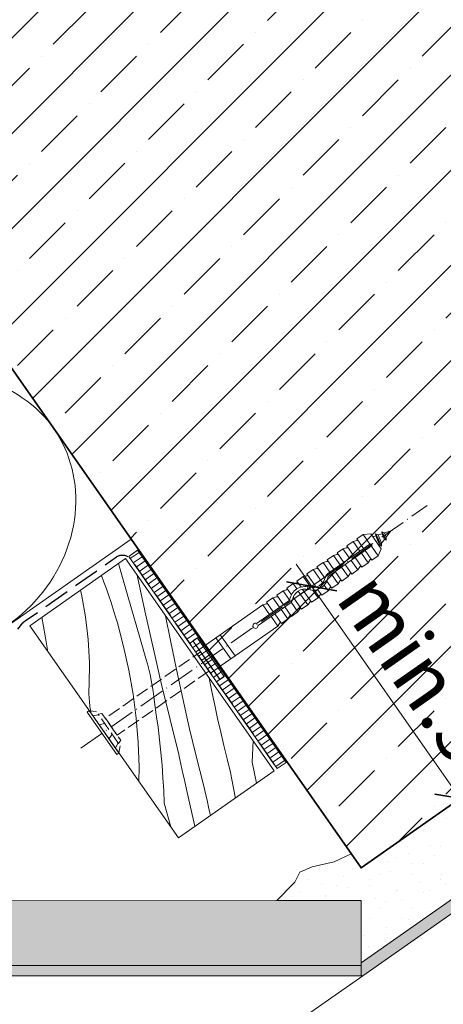
# Model space of a CAD drawing. Units: millimetres. Extents: x -2496 to 10331, y -670 to 2179.
# Drawn here: x 9914 to 9996, y 442 to 632 of the extents above; entities that cross this region are included whole.
import ezdxf

# ---------------------------------------------------------------- set-up
doc = ezdxf.new("R2010")
doc.units = ezdxf.units.MM
doc.header["$MEASUREMENT"] = 0
for name, pattern in [('Takart vonal_01', [7, 5, -2]), ('Takart vonal_05', [3.3, 2.5, -0.8]), ('Tengelyvonal_02', [7, 5, -1, 0, -1]), ('thk_line_type', [945, 540, -405]), ('Wipeout_Contour', [1000, 0, -1000])]:
    doc.linetypes.add(name, pattern=pattern)
for name, color, linetype, lineweight in [('0_Toll_száma__1', 7, 'Continuous', 5), ('0_Toll_száma__2', 7, 'Continuous', 13), ('0_Toll_száma__3', 7, 'Continuous', 15), ('0_Toll_száma__4', 7, 'Continuous', 20), ('0_Toll_száma__5', 7, 'Continuous', 25), ('0_Toll_száma__7', 7, 'Continuous', 35)]:
    doc.layers.add(name, color=color, linetype=linetype, lineweight=lineweight)
doc.layers.add('0_Toll_száma__21', color=7, linetype='Continuous', lineweight=5, true_color=0x3a3a3a)
doc.layers.add('0_Toll_száma__87', color=7, linetype='Continuous', lineweight=5, true_color=0x6a6a6a)
doc.styles.add('ELKÉSZÜLT_STÍLUS_1', font='verdana.ttf')
doc.dimstyles.new('ELKÉSZÜLT_STÍLUS__1', dxfattribs={"dimtxt": 11.25, "dimasz": 6.65, "dimexe": 0.18, "dimexo": 0, "dimgap": 0.09, "dimtad": 1, "dimlfac": 0.001, "dimzin": 0, "dimdsep": 46, "dimtxsty": 'ELKÉSZÜLT_STÍLUS_1', "dimblk": 'ARROWHEAD_6', "dimblk1": 'ARROWHEAD_6', "dimblk2": 'ARROWHEAD_6', "dimcen": 0.09, "dimclrd": 7, "dimclre": 7, "dimclrt": 7, "dimadec": 0, "dimazin": 0, "dimtfac": 1, "dimtdec": 4, "dimtmove": 2, "dimatfit": 3, "dimfxl": 1, "dimtolj": 1, "dimtzin": 0, "dimarcsym": 0})
doc.dimstyles.new('ELKÉSZÜLT_STÍLUS__3', dxfattribs={"dimtxt": 11.25, "dimasz": 6.65, "dimexe": 0.18, "dimexo": 0, "dimgap": 0.09, "dimtad": 1, "dimlfac": 0.001, "dimzin": 0, "dimdsep": 46, "dimtxsty": 'ELKÉSZÜLT_STÍLUS_1', "dimblk": 'ARROWHEAD_6', "dimblk1": 'ARROWHEAD_6', "dimblk2": 'ARROWHEAD_6', "dimcen": 0.09, "dimclrd": 7, "dimclre": 7, "dimclrt": 7, "dimadec": 0, "dimazin": 0, "dimtfac": 1, "dimtdec": 4, "dimtmove": 0, "dimatfit": 3, "dimfxl": 1, "dimtolj": 1, "dimtzin": 0, "dimarcsym": 0})

# ---------------------------------------------------------------- blocks, each defined once
blk = doc.blocks.new('szálas höszigetelés 18[7]_3', base_point=(9818.01, 598.62))
at = {"layer": '0_Toll_száma__1', "linetype": 'Continuous'}
for p, q in [((9864.79, 586.89), (9912.99, 560.32)), ((9869.23, 529.7), (9860.78, 584.08))]:
    blk.add_line(p, q, dxfattribs=at)
for centre, start_param, end_param in [((9880.69, 610.75), 4.712389, 6.695978), ((9832.91, 577.31), 2.728799, 4.712389), ((9897.09, 536.46), 5.870392, 9.837572)]:
    blk.add_ellipse(centre, major_axis=(-23.89, -16.72), ratio=0.891943, start_param=start_param, end_param=end_param, dxfattribs=at)
blk = doc.blocks.new('*D24')
at = {"layer": '0_Toll_száma__2', "linetype": 'Continuous'}
for p, q in [((9970.81, 522.72), (9967.8, 527.02)), ((9976.19, 526.49), (9965.44, 518.96)), ((9999.48, 481.78), (9970.81, 522.72)), ((10004.86, 485.54), (9994.11, 478.01)), ((10002.49, 477.48), (9999.48, 481.78))]:
    blk.add_line(p, q, dxfattribs=at)
at = {"layer": '0_Toll_száma__7', "linetype": 'Continuous'}
for p, q in [((9975.69, 521.86), (9965.94, 523.58)), ((9994.61, 482.64), (10004.36, 480.92))]:
    blk.add_line(p, q, dxfattribs=at)
at = {"layer": '0_Toll_száma__1', "insert": (9975.2, 520.38), "char_height": 11.25, "attachment_point": 7, "rotation": 305, "style": 'ELKÉSZÜLT_STÍLUS_1'}
blk.add_mtext('\\A1;{\\fVerdana|b0|i0|c238|p38;min.5}', dxfattribs=at)
blk = doc.blocks.new('ARROWHEAD_6')
at = {"color": 0, "linetype": 'Continuous', "lineweight": 0}
for p, q in [((-0.5, -0.5), (0.5, 0.5)), ((0, 0), (-1, 0))]:
    blk.add_line(p, q, dxfattribs=at)
blk = doc.blocks.new('*D40')
at = {"layer": '0_Toll_száma__2', "linetype": 'Continuous'}
for p, q in [((8983.62, -168.52), (8972.87, -176.05)), ((8978.24, -172.28), (8975.23, -167.98)), ((9006.91, -213.23), (8978.24, -172.28)), ((9012.29, -209.46), (9001.54, -216.99)), ((9009.92, -217.53), (9006.91, -213.23))]:
    blk.add_line(p, q, dxfattribs=at)
at = {"layer": '0_Toll_száma__7', "linetype": 'Continuous'}
for p, q in [((8983.12, -173.14), (8973.37, -171.42)), ((9002.04, -212.37), (9011.79, -214.09))]:
    blk.add_line(p, q, dxfattribs=at)
at = {"layer": '0_Toll_száma__1', "insert": (8982.63, -174.62), "char_height": 11.25, "attachment_point": 7, "rotation": 305, "style": 'ELKÉSZÜLT_STÍLUS_1'}
blk.add_mtext('\\A1;{\\fVerdana|b0|i0|c238|p38;min.5}', dxfattribs=at)
blk = doc.blocks.new('*X48')
at = {"layer": '0_Toll_száma__21', "linetype": 'Continuous'}
for p, q in [((9933.51, 527.14), (9934.15, 524.88)), ((9930.17, 524.8), (9930.66, 523.51)), ((9934.15, 524.88), (9935.3, 520.86)), ((9937.08, 524.91), (9937.22, 524.23)), ((9930.66, 523.51), (9931.14, 522.22)), ((9937.22, 524.23), (9938.69, 517.41)), ((9926.12, 521.96), (9926.31, 521.21)), ((9926.31, 521.21), (9927.11, 516.84)), ((9931.14, 522.22), (9931.6, 520.93)), ((9931.6, 520.93), (9932.04, 519.63)), ((9935.3, 520.86), (9936.46, 516.84)), ((9932.04, 519.63), (9932.46, 518.32)), ((9932.46, 518.32), (9932.87, 517.01)), ((9938.69, 517.41), (9940.23, 510.59)), ((9942.57, 517.06), (9943.51, 512.25)), ((9918.7, 516.76), (9919.31, 513.17)), ((9927.11, 516.84), (9927.63, 512.44)), ((9932.87, 517.01), (9933.26, 515.69)), ((9934.47, 511.14), (9933.26, 515.69)), ((9936.46, 516.84), (9937.62, 512.83)), ((9919.31, 513.17), (9919.86, 510.11)), ((9927.63, 512.44), (9927.86, 508.01)), ((9937.62, 512.83), (9938.79, 508.82)), ((9943.51, 512.25), (9944.66, 506.65)), ((9935.48, 506.55), (9934.47, 511.14)), ((9940.23, 510.59), (9941.81, 503.8)), ((9927.86, 508.01), (9927.8, 503.57)), ((9938.79, 508.82), (9939.08, 507.78)), ((9939.08, 507.78), (9939.34, 506.74)), ((9936.29, 501.92), (9935.48, 506.55)), ((9939.34, 506.74), (9939.58, 505.69)), ((9939.58, 505.69), (9939.8, 504.63)), ((9944.66, 506.65), (9945.88, 501.07)), ((9939.8, 504.63), (9939.99, 503.58)), ((9941.81, 503.8), (9943.45, 497.01)), ((9950.99, 505.04), (9951, 505.01)), ((9951, 505.01), (9951.53, 502.4)), ((9927.8, 503.57), (9927.78, 502.78)), ((9927.78, 502.78), (9927.78, 501.99)), ((9927.78, 501.99), (9927.82, 501.21)), ((9936.88, 497.25), (9936.29, 501.92)), ((9939.99, 503.58), (9940.16, 502.51)), ((9940.16, 502.51), (9940.3, 501.45)), ((9951.53, 502.4), (9952.08, 499.79)), ((9927.82, 501.21), (9927.88, 500.42)), ((9927.88, 500.42), (9927.97, 499.63)), ((9940.3, 501.45), (9940.42, 500.38)), ((9940.79, 497.95), (9940.42, 500.38)), ((9945.88, 501.07), (9947.16, 495.5)), ((9927.97, 499.63), (9928.08, 498.85)), ((9928.08, 498.85), (9928.2, 498.21)), ((9952.08, 499.79), (9952.64, 497.19)), ((9937.27, 492.56), (9936.88, 497.25)), ((9941.13, 495.52), (9940.79, 497.95)), ((9943.45, 497.01), (9945.15, 490.24)), ((9952.64, 497.19), (9953.23, 494.59)), ((9941.43, 493.08), (9941.13, 495.52)), ((9947.16, 495.5), (9948.51, 489.94)), ((9953.23, 494.59), (9953.83, 491.99)), ((9937.46, 487.86), (9937.27, 492.56)), ((9941.68, 490.64), (9941.43, 493.08)), ((9959.29, 488.78), (9959.49, 492.9)), ((9941.9, 488.2), (9941.68, 490.64)), ((9953.83, 491.99), (9954.45, 489.4)), ((9945.15, 490.24), (9945.35, 489.32)), ((9945.35, 489.32), (9945.55, 488.41)), ((9948.51, 489.94), (9949.93, 484.41)), ((9954.45, 489.4), (9955.09, 486.82)), ((9959.29, 488.78), (9960.14, 484.75)), ((9937.44, 485.03), (9937.46, 487.86)), ((9942.08, 485.75), (9941.9, 488.2)), ((9945.55, 488.41), (9945.74, 487.49)), ((9945.74, 487.49), (9945.94, 486.58)), ((9955.09, 486.82), (9955.99, 482.07)), ((9942.21, 483.3), (9942.08, 485.75)), ((9945.94, 486.58), (9946.14, 485.66)), ((9946.14, 485.66), (9946.35, 484.75)), ((9946.35, 484.75), (9946.55, 483.84)), ((9942.31, 480.85), (9942.21, 483.3)), ((9946.55, 483.84), (9946.75, 482.92)), ((9946.75, 482.92), (9948.25, 476.41)), ((9949.93, 484.41), (9950.17, 483.32)), ((9950.17, 483.32), (9950.41, 482.24)), ((9950.41, 482.24), (9950.66, 481.16)), ((9950.66, 481.16), (9950.9, 480.07)), ((9955.99, 482.07), (9956.03, 481.86)), ((9942.31, 480.85), (9943.57, 476.29)), ((9950.9, 480.07), (9951.15, 478.99)), ((9951.15, 478.99), (9951.26, 478.52))]:
    blk.add_line(p, q, dxfattribs=at)
blk = doc.blocks.new('Kitöltés_8_3', base_point=(0, 0))
at = {"color": 254, "linetype": 'Wipeout_Contour', "lineweight": 0, "ltscale": 39810.3982}
blk.add_wipeout([(9916.35, 515.11), (9934.86, 528.08), (9963.54, 487.13), (9945.06, 474.17)], dxfattribs=at)
at = {"layer": '0_Toll_száma__21', "color": 7, "linetype": 'Continuous', "lineweight": 20}
for p, q in [((9916.35, 515.11), (9934.86, 528.08)), ((9934.86, 528.08), (9963.54, 487.13)), ((9945.06, 474.17), (9916.35, 515.11)), ((9963.54, 487.13), (9945.06, 474.17))]:
    blk.add_line(p, q, dxfattribs=at)
at = {"layer": '0_Toll_száma__21', "linetype": 'Continuous'}
blk.add_blockref('*X48', (0, 0), dxfattribs=at)
blk = doc.blocks.new('*D87')
at = {"layer": '0_Toll_száma__2', "linetype": 'Continuous'}
for p, q in [((8710.22, 67.84), (8667.3, 129.18)), ((8715.6, 71.6), (8704.84, 64.08)), ((8825.12, -96.35), (8710.22, 67.84)), ((8830.5, -92.59), (8819.74, -100.11)), ((8948.38, -272.5), (8825.12, -96.35))]:
    blk.add_line(p, q, dxfattribs=at)
at = {"layer": '0_Toll_száma__7', "linetype": 'Continuous'}
for p, q in [((8705.35, 68.7), (8715.09, 66.98)), ((8820.24, -95.49), (8829.99, -97.21))]:
    blk.add_line(p, q, dxfattribs=at)
at = {"layer": '0_Toll_száma__1', "insert": (8763.91, -4.96), "char_height": 11.25, "attachment_point": 7, "rotation": 304.9833, "style": 'ELKÉSZÜLT_STÍLUS_1'}
blk.add_mtext('\\A1;{\\fVerdana|b0|i0|c238|p38;20}', dxfattribs=at)
blk = doc.blocks.new('*D88')
at = {"layer": '0_Toll_száma__2', "linetype": 'Continuous'}
for p, q in [((8667.3, 129.18), (8664.29, 133.48)), ((8672.68, 132.94), (8661.92, 125.41)), ((8710.22, 67.84), (8667.3, 129.18))]:
    blk.add_line(p, q, dxfattribs=at)
at = {"layer": '0_Toll_száma__7', "linetype": 'Continuous'}
for p, q in [((8672.17, 128.32), (8662.43, 130.04)), ((8705.35, 68.7), (8715.09, 66.98))]:
    blk.add_line(p, q, dxfattribs=at)
at = {"layer": '0_Toll_száma__1', "insert": (8683.53, 109.65), "char_height": 11.25, "attachment_point": 7, "rotation": 304.9833, "style": 'ELKÉSZÜLT_STÍLUS_1'}
blk.add_mtext('\\A1;{\\fVerdana|b0|i0|c238|p38;7\\fVerdana|b0|i0|c238|p38;\\A1{\\H.66x;\\S5^  ;}}', dxfattribs=at)
blk = doc.blocks.new('*D91')
at = {"layer": '0_Toll_száma__2', "linetype": 'Continuous'}
for p, q in [((8752.46, -24.68), (8741.71, -32.2)), ((8804.64, -110.69), (8747.08, -28.44))]:
    blk.add_line(p, q, dxfattribs=at)
at = {"layer": '0_Toll_száma__7', "linetype": 'Continuous'}
for p, q in [((8742.21, -27.58), (8751.96, -29.3)), ((8799.76, -109.83), (8809.51, -111.55))]:
    blk.add_line(p, q, dxfattribs=at)
at = {"layer": '0_Toll_száma__1', "insert": (8772.1, -60.27), "char_height": 11.25, "attachment_point": 7, "rotation": 304.9833, "style": 'ELKÉSZÜLT_STÍLUS_1'}
blk.add_mtext('\\A1;{\\fVerdana|b0|i0|c238|p38;10}', dxfattribs=at)
blk = doc.blocks.new('*D92')
at = {"layer": '0_Toll_száma__2', "linetype": 'Continuous'}
for p, q in [((8695.12, 57.26), (8684.37, 49.73)), ((8747.08, -28.44), (8689.75, 53.5)), ((8752.46, -24.68), (8741.71, -32.2)), ((8804.64, -110.69), (8747.08, -28.44))]:
    blk.add_line(p, q, dxfattribs=at)
at = {"layer": '0_Toll_száma__7', "linetype": 'Continuous'}
for p, q in [((8684.87, 54.36), (8694.62, 52.64)), ((8742.21, -27.58), (8751.96, -29.3))]:
    blk.add_line(p, q, dxfattribs=at)
at = {"layer": '0_Toll_száma__1', "insert": (8714.66, 21.82), "char_height": 11.25, "attachment_point": 7, "rotation": 304.9833, "style": 'ELKÉSZÜLT_STÍLUS_1'}
blk.add_mtext('\\A1;{\\fVerdana|b0|i0|c238|p38;10}', dxfattribs=at)

msp = doc.modelspace()

# ---------------------------------------------------------------- block references
at = {"linetype": 'Continuous'}
msp.add_blockref('szálas höszigetelés 18[7]_3', (9818.005, 598.621), dxfattribs=at)

# ---------------------------------------------------------------- wipeouts: each hides what was drawn before it
at = {"color": 254, "linetype": 'Wipeout_Contour', "lineweight": 0, "ltscale": 38762.621246}
msp.add_wipeout([(9379.653, 447.547), (9980.346, 447.554), (9980.346, 449.554), (9380.695, 449.547)], dxfattribs=at)

# ---------------------------------------------------------------- next in the draw order: hatches: boundary and pattern name
at = {"layer": '0_Toll_száma__21', "linetype": 'Continuous'}
h = msp.add_hatch(dxfattribs=at)
h.set_pattern_fill('habarcs_0003', color=256, style=0, pattern_type=2)
h.set_pattern_definition([(45, (0, 10), (-3.1819805, 3.1819805), [0, -3, 0, -4.5]), (110, (10, 10), (4.2286168, 1.5390906), [0, -2.2, 0, -3.8])])
h.paths.add_polyline_path([(9967.557, 465.6), (9964.084, 462.062), (9980.346, 462.062), (9980.346, 450.065), (10065.794, 509.896), (10065.794, 528.207), (9980.346, 468.376), (9978.448, 471.086), (9975.153, 469.568), (9970.92, 468.56), (9968.503, 467.577)])
at = {"layer": '0_Toll_száma__87', "linetype": 'Continuous'}
h = msp.add_hatch(dxfattribs=at)
h.set_pattern_fill('habarcs_0003', color=256, style=0, pattern_type=2)
h.set_pattern_definition([(44.99543, (7967.1002, 450.5341), (-0.31817267, 0.31822343), [0, -0.3, 0, -0.45]), (109.99543, (7968.1002, 450.534), (0.42287395, 0.15387534), [0, -0.22, 0, -0.38])])
h.paths.add_polyline_path([(9379.653, 447.547), (9980.346, 447.554), (9980.346, 449.554), (9380.695, 449.547)])

# ---------------------------------------------------------------- next in the draw order: linework, layer by layer
at = {"layer": '0_Toll_száma__21', "linetype": 'Continuous', "flags": 128}
msp.add_lwpolyline([(9967.557, 465.6), (9964.084, 462.062), (9980.346, 462.062), (9980.346, 450.065), (10065.794, 509.896), (10065.794, 528.207), (9980.346, 468.376), (9978.448, 471.086), (9975.153, 469.568), (9970.92, 468.56), (9968.503, 467.577)], close=True, dxfattribs=at)
at = {"layer": '0_Toll_száma__87', "linetype": 'Continuous', "flags": 128}
msp.add_lwpolyline([(9379.653, 447.547), (9980.346, 447.554), (9980.346, 449.554), (9380.695, 449.547)], close=True, dxfattribs=at)

# ---------------------------------------------------------------- next in the draw order: wipeouts: each hides what was drawn before it
at = {"color": 254, "linetype": 'Wipeout_Contour', "lineweight": 0, "ltscale": 39854.671731}
msp.add_wipeout([(9964.137, 487.547), (9935.458, 528.504), (9937.172, 529.704), (9965.851, 488.746)], dxfattribs=at)
at = {"color": 254, "linetype": 'Wipeout_Contour', "lineweight": 0, "ltscale": 50129.283903}
msp.add_wipeout([(9980.346, 450.065), (10065.794, 509.897), (10065.794, 507.17), (9980.655, 447.554), (9980.346, 447.554)], dxfattribs=at)

# ---------------------------------------------------------------- next in the draw order: hatches: boundary and pattern name
at = {"layer": '0_Toll_száma__21', "linetype": 'Continuous'}
h = msp.add_hatch(dxfattribs=at)
h.set_pattern_fill('ablak_függ_0003', color=256, style=0, pattern_type=2)
h.set_pattern_definition([(215, (9976.6896, 433.4372), (-0.573576, 0.819152), [])])
h.paths.add_polyline_path([(9964.137, 487.547), (9935.458, 528.504), (9937.172, 529.704), (9965.851, 488.746)])
at = {"layer": '0_Toll_száma__87', "linetype": 'Continuous'}
h = msp.add_hatch(dxfattribs=at)
h.set_pattern_fill('habarcs_0003', color=256, style=0, pattern_type=2)
h.set_pattern_definition([(80.001227, (9156.1859, -125.9985), (-0.44316516, 0.0781322), [0, -0.3, 0, -0.45]), (145.001227, (9157.00503, -125.4249), (0.2581015, 0.36862395), [0, -0.22, 0, -0.38])])
h.paths.add_polyline_path([(9980.346, 450.065), (10065.794, 509.897), (10065.794, 507.17), (9980.655, 447.554), (9980.346, 447.554)])

# ---------------------------------------------------------------- next in the draw order: linework, layer by layer
at = {"layer": '0_Toll_száma__2', "linetype": 'Continuous'}
msp.add_line((9821.752, 336.385), (9980.655, 447.554), dxfattribs=at)
at = {"layer": '0_Toll_száma__2', "linetype": 'Continuous', "flags": 128}
msp.add_lwpolyline([(9964.137, 487.547), (9935.458, 528.504), (9937.172, 529.704), (9965.851, 488.746)], close=True, dxfattribs=at)
at = {"layer": '0_Toll_száma__87', "linetype": 'Continuous', "flags": 128}
msp.add_lwpolyline([(9980.346, 450.065), (10065.794, 509.897), (10065.794, 507.17), (9980.655, 447.554), (9980.346, 447.554)], close=True, dxfattribs=at)

# ---------------------------------------------------------------- next in the draw order: wipeouts: each hides what was drawn before it
at = {"color": 254, "linetype": 'Wipeout_Contour', "lineweight": 0, "ltscale": 40051.630868}
msp.add_wipeout([(10065.794, 772.363), (9865.63, 632.207), (9980.346, 468.376), (10065.794, 528.207)], dxfattribs=at)
at = {"color": 254, "linetype": 'Wipeout_Contour', "lineweight": 0, "ltscale": 38771.514447}
msp.add_wipeout([(9980.346, 462.062), (9387.203, 462.047), (9380.695, 449.547), (9980.346, 449.547)], dxfattribs=at)

# ---------------------------------------------------------------- next in the draw order: hatches: boundary and pattern name
at = {"layer": '0_Toll_száma__21', "linetype": 'Continuous'}
h = msp.add_hatch(dxfattribs=at)
h.set_pattern_fill('folytonos_pontvonalas_0003', color=256, style=0, pattern_type=2)
h.set_pattern_definition([(45, (0, 0), (-9.192388, 9.192388), []), (45, (-4.596, 4.596), (-9.192388, 9.192388), [9.75, -3.25, 0, -3.25])])
h.paths.add_polyline_path([(10065.794, 772.363), (9865.63, 632.207), (9980.346, 468.376), (10065.794, 528.207)])
h = msp.add_hatch(dxfattribs=at)
h.set_pattern_fill('gipsz_0003', color=256, style=0, pattern_type=2)
h.set_pattern_definition([(179.99543, (9299.6046, 455.8121), (0.0001495, 1.875), [0, -1.875])])
h.paths.add_polyline_path([(9980.346, 462.062), (9387.203, 462.047), (9380.695, 449.547), (9980.346, 449.547)])

# ---------------------------------------------------------------- next in the draw order: linework, layer by layer
msp.add_line((9871.959, 487.057), (9935.91, 531.836), dxfattribs=at)
at = {"layer": '0_Toll_száma__3', "linetype": 'Continuous', "flags": 128}
msp.add_lwpolyline([(9980.346, 462.062), (9387.203, 462.047), (9380.695, 449.547), (9980.346, 449.547)], close=True, dxfattribs=at)
at = {"layer": '0_Toll_száma__7', "linetype": 'Continuous', "flags": 128}
msp.add_lwpolyline([(10065.794, 772.363), (9865.63, 632.207), (9980.346, 468.376), (10065.794, 528.207)], close=True, dxfattribs=at)

# ---------------------------------------------------------------- next in the draw order: dimensions: what is measured, and where the dimension line sits
at = {"linetype": 'Continuous'}
for base, picture, middle in [((8978.241, -172.282), '*D40', (8998.032, -186.816)), ((9970.813, 522.723), '*D24', (9990.603, 508.19))]:
    dim = msp.add_linear_dim(base=base, p1=(10021.794, 497.399), p2=(9993.123, 538.345), angle=125, text='min.5', dimstyle='ELKÉSZÜLT_STÍLUS__1', dxfattribs=at)
    dim.commit()
    dim.dimension.update_dxf_attribs({"geometry": picture, "text_midpoint": middle, "dimtype": 160, "text_rotation": 305})

# ---------------------------------------------------------------- next in the draw order: block references
at = {"layer": '0_Toll_száma__21', "linetype": 'Continuous'}
msp.add_blockref('Kitöltés_8_3', (0, 0), dxfattribs=at)

# ---------------------------------------------------------------- next in the draw order: wipeouts: each hides what was drawn before it
at = {"color": 254, "linetype": 'Wipeout_Contour', "lineweight": 0, "ltscale": 70337.962852}
msp.add_wipeout([(9587.663, 911.828), (9587.663, 1065.284), (10331.194, 1065.284), (10244.395, 823.91), (10244.395, 462.036), (10045.306, 462.036), (10045.306, 911.828)], dxfattribs=at)

# ---------------------------------------------------------------- next in the draw order: linework, layer by layer
at = {"layer": '0_Toll_száma__1', "linetype": 'Continuous'}
for p, q in [((9979.541, 531.887), (9980.769, 532.747)), ((9980.769, 532.747), (9982.207, 532.873)), ((9980.769, 532.747), (9982.06, 530.904)), ((9982.207, 532.873), (9984.247, 529.96)), ((9982.594, 532.32), (9983.191, 532.508)), ((9983.201, 532.882), (9983.16, 532.853)), ((9983.16, 532.853), (9983.191, 532.508)), ((9983.16, 532.853), (9984.273, 530.495)), ((9983.191, 532.508), (9983.192, 532.509)), ((9983.191, 532.508), (9983.959, 530.641)), ((9983.201, 532.882), (9984.314, 530.523)), ((9983.201, 532.882), (9983.675, 532.661)), ((9983.675, 532.661), (9984.405, 532.891)), ((9983.675, 532.661), (9984.268, 531.044)), ((9984.416, 533.265), (9984.375, 533.236)), ((9984.375, 533.236), (9984.405, 532.891)), ((9984.375, 533.236), (9985.166, 531.658)), ((9984.405, 532.891), (9984.852, 531.805)), ((9984.416, 533.265), (9984.889, 533.044)), ((9984.416, 533.265), (9985.207, 531.687)), ((9984.889, 533.044), (9986.094, 533.424)), ((9984.889, 533.044), (9985.161, 532.208)), ((9986.094, 533.424), (9985.161, 532.208)), ((9973.865, 525.166), (9982.011, 530.87)), ((9974.152, 524.757), (9982.298, 530.46)), ((9977.595, 530.525), (9978.824, 531.385)), ((9977.595, 530.525), (9978.886, 528.682)), ((9978.824, 531.385), (9979.522, 531.559)), ((9978.824, 531.385), (9980.114, 529.542)), ((9979.541, 531.887), (9980.831, 530.044)), ((9982.347, 530.495), (9983.637, 528.652)), ((9983.959, 530.641), (9983.86, 530.512)), ((9983.959, 530.641), (9984.273, 530.495)), ((9984.852, 531.805), (9984.268, 531.044)), ((9984.268, 531.044), (9984.275, 531.053)), ((9984.268, 531.044), (9984.314, 530.523)), ((9984.314, 530.523), (9984.273, 530.495)), ((9984.852, 531.805), (9985.166, 531.658)), ((9985.161, 532.208), (9985.207, 531.687)), ((9985.207, 531.687), (9985.166, 531.658)), ((9973.766, 527.843), (9974.995, 528.704)), ((9974.995, 528.704), (9975.692, 528.878)), ((9974.995, 528.704), (9976.285, 526.861)), ((9975.711, 529.206), (9976.94, 530.066)), ((9975.711, 529.206), (9977.002, 527.363)), ((9976.829, 529.988), (9977.526, 530.162)), ((9976.829, 529.988), (9978.119, 528.145)), ((9980.401, 529.132), (9981.692, 527.289)), ((9981.118, 529.634), (9982.409, 527.791)), ((9982.409, 527.791), (9983.637, 528.652)), ((9983.637, 528.652), (9984.247, 529.96)), ((9971.821, 526.481), (9973.049, 527.342)), ((9973.049, 527.342), (9973.747, 527.516)), ((9973.049, 527.342), (9974.34, 525.499)), ((9973.766, 527.843), (9975.057, 526)), ((9977.289, 526.953), (9978.579, 525.11)), ((9978.406, 527.735), (9979.696, 525.892)), ((9979.173, 528.272), (9980.463, 526.429)), ((9980.463, 526.429), (9981.692, 527.289)), ((9981.692, 527.289), (9982.094, 527.885)), ((9969.158, 524.617), (9969.856, 524.791)), ((9969.875, 525.119), (9971.104, 525.979)), ((9969.875, 525.119), (9971.654, 522.578)), ((9971.104, 525.979), (9971.801, 526.153)), ((9971.104, 525.979), (9972.918, 523.388)), ((9971.821, 526.481), (9973.385, 524.246)), ((9974.627, 525.089), (9975.917, 523.246)), ((9975.343, 525.591), (9976.634, 523.748)), ((9976.572, 526.451), (9977.863, 524.608)), ((9977.863, 524.608), (9978.265, 525.204)), ((9978.579, 525.11), (9979.808, 525.97)), ((9979.696, 525.892), (9980.098, 526.488)), ((9965.984, 522.394), (9967.213, 523.255)), ((9967.213, 523.255), (9967.91, 523.429)), ((9967.213, 523.255), (9967.932, 522.228)), ((9967.93, 523.757), (9969.158, 524.617)), ((9967.93, 523.757), (9968.749, 522.586)), ((9969.158, 524.617), (9970.628, 522.518)), ((9973.213, 522.967), (9973.972, 521.884)), ((9973.731, 523.752), (9974.688, 522.385)), ((9974.688, 522.385), (9975.917, 523.246)), ((9975.917, 523.246), (9976.319, 523.842)), ((9976.634, 523.748), (9977.863, 524.608)), ((9964.039, 521.032), (9965.267, 521.893)), ((9964.039, 521.032), (9965.329, 519.189)), ((9965.267, 521.893), (9965.965, 522.067)), ((9965.267, 521.893), (9966.528, 520.092)), ((9965.984, 522.394), (9966.886, 521.106)), ((9968.219, 521.818), (9970.081, 519.159)), ((9969.058, 522.145), (9970.797, 519.661)), ((9970.998, 521.99), (9972.026, 520.521)), ((9971.956, 522.147), (9972.743, 521.023)), ((9972.026, 520.521), (9972.428, 521.117)), ((9972.743, 521.023), (9973.972, 521.884)), ((9973.972, 521.884), (9974.374, 522.48)), ((9953.123, 513.389), (9961.376, 519.168)), ((9960.155, 515.566), (9966.377, 519.923)), ((9960.441, 515.156), (9966.664, 519.513)), ((9961.376, 519.168), (9962.074, 519.342)), ((9961.376, 519.168), (9962.667, 517.325)), ((9962.093, 519.67), (9963.322, 520.53)), ((9962.093, 519.67), (9963.384, 517.827)), ((9963.322, 520.53), (9964.019, 520.704)), ((9963.322, 520.53), (9964.612, 518.687)), ((9966.83, 519.66), (9968.135, 517.797)), ((9967.216, 520.635), (9968.852, 518.299)), ((9968.852, 518.299), (9970.081, 519.159)), ((9970.081, 519.159), (9970.483, 519.755)), ((9970.797, 519.661), (9972.026, 520.521)), ((9963.67, 517.417), (9964.961, 515.574)), ((9964.899, 518.278), (9966.19, 516.435)), ((9965.616, 518.78), (9966.906, 516.936)), ((9966.906, 516.936), (9968.135, 517.797)), ((9968.135, 517.797), (9968.537, 518.393)), ((9962.954, 516.915), (9964.244, 515.072)), ((9964.244, 515.072), (9964.646, 515.668)), ((9964.961, 515.574), (9966.19, 516.435)), ((9966.19, 516.435), (9966.592, 517.031)), ((9950.263, 511.386), (9953.123, 513.389)), ((9953.123, 513.389), (9955.991, 509.293)), ((9955.991, 509.293), (9964.244, 515.072)), ((9947.88, 512.16), (9953.042, 504.787)), ((9948.733, 510.941), (9947.904, 512.126)), ((9947.928, 512.266), (9948.585, 512.725)), ((9953.84, 505.396), (9948.724, 512.701)), ((9953.13, 507.29), (9950.263, 511.386)), ((9952.304, 512.816), (9955.172, 508.72)), ((9948.733, 510.941), (9952.189, 506.005)), ((9953.13, 507.29), (9955.991, 509.293)), ((9952.189, 506.005), (9953.019, 504.821)), ((9953.158, 504.796), (9953.815, 505.256))]:
    msp.add_line(p, q, dxfattribs=at)
at = {"layer": '0_Toll_száma__1', "linetype": 'Takart vonal_05', "flags": 128}
for points in [[(9951.608, 506.835), (9949.314, 510.112), (9930.951, 497.254), (9933.245, 493.977)], [(9933.504, 492.372), (9929.531, 498.046), (9930.288, 498.201), (9933.909, 493.03)]]:
    msp.add_lwpolyline(points, close=True, dxfattribs=at)
at = {"layer": '0_Toll_száma__1', "linetype": 'Continuous', "flags": 128}
msp.add_lwpolyline([(9927.837, 498.736), (9927.427, 498.449), (9933.163, 490.257), (9933.573, 490.544)], close=True, dxfattribs=at)
at = {"layer": '0_Toll_száma__1', "linetype": 'thk_line_type', "flags": 128}
for points in [[(9927.837, 498.736), (9929.219, 498.492)], [(9928.524, 497.754), (9929.633, 497.9)], [(9929.773, 495.971), (9930.765, 496.284)], [(9931.637, 493.309), (9932.27, 494.134)], [(9932.885, 491.526), (9933.402, 492.518)], [(9933.573, 490.544), (9933.816, 491.926)]]:
    msp.add_lwpolyline(points, dxfattribs=at)
at = {"layer": '0_Toll_száma__1', "linetype": 'Continuous'}
for centre, radius, start, end in [((9977.49, 530.307), 0.15, 284, 35), ((9979.485, 531.705), 0.15, 284, 35), ((9982.154, 530.665), 0.25, 305, 125), ((9975.656, 529.023), 0.15, 284, 35), ((9973.711, 527.661), 0.15, 284, 35), ((9980.223, 526.404), 0.15, 35, 146), ((9982.218, 527.802), 0.15, 35, 146), ((9969.82, 524.937), 0.15, 284, 35), ((9971.765, 526.299), 0.15, 284, 35), ((9974.439, 524.347), 1, 125, 169.41531), ((9974.439, 524.347), 0.5, 125, 169.41531), ((9978.389, 525.12), 0.15, 35, 146), ((9967.874, 523.574), 0.15, 284, 35), ((9970.998, 524.99), 3, 254.5212, 349.41531), ((9970.998, 524.99), 2.5, 254.5212, 349.41531), ((9976.444, 523.758), 0.15, 35, 146), ((9963.983, 520.85), 0.15, 284, 35), ((9965.929, 522.212), 0.15, 284, 35), ((9969.531, 519.69), 3, 74.5212, 169.41531), ((9969.531, 519.69), 2.5, 74.5212, 169.41531), ((9967.523, 522.557), 2.5, 350.573, 355.4788), ((9973.006, 522.123), 3, 170, 175.4788), ((9967.523, 522.557), 3, 350, 355.4788), ((9973.006, 522.123), 2.5, 170.573, 175.4788), ((9972.553, 521.034), 0.15, 35, 146), ((9974.498, 522.396), 0.15, 35, 146), ((9962.038, 519.488), 0.15, 284, 35), ((9966.09, 520.332), 0.5, 305, 349.41531), ((9966.09, 520.332), 1, 305, 349.41531), ((9970.607, 519.671), 0.15, 35, 146), ((9966.716, 516.947), 0.15, 35, 146.00001), ((9968.662, 518.309), 0.15, 35, 146), ((9959.943, 515.113), 0.5, 65, 5), ((9964.771, 515.585), 0.15, 35, 146.00001), ((9947.986, 512.183), 0.1, 125, 215), ((9948.642, 512.643), 0.1, 35, 125), ((9949.972, 511.801), 0.506, 215, 305), ((9953.421, 506.876), 0.506, 125, 215), ((9953.101, 504.878), 0.1, 215, 305), ((9953.758, 505.338), 0.1, 305, 35)]:
    msp.add_arc(centre, radius, start, end, dxfattribs=at)
at = {"layer": '0_Toll_száma__4', "linetype": 'Tengelyvonal_02'}
msp.add_line((9926.191, 491.479), (9993.123, 538.345), dxfattribs=at)
at = {"layer": '0_Toll_száma__5', "linetype": 'Takart vonal_01', "flags": 128}
msp.add_lwpolyline([(9378.454, 476.413), (9387.143, 464, 0.2447357), (9388.782, 463.147), (9872.351, 463.147, 0.2287862), (9873.917, 463.903), (9915.02, 515.662, -0.0723247), (9915.439, 516.057), (9933.082, 528.411, -0.4142136), (9935.868, 527.92), (9964.137, 487.547)], format="xyb", dxfattribs=at)

# ---------------------------------------------------------------- next in the draw order: dimensions: what is measured, and where the dimension line sits
at = {"linetype": 'Continuous'}
for base, p1, p2, dimstyle, picture, middle in [((8667.299, 129.176), (9950.109, 935.482), (9885.62, 981.725), 'ELKÉSZÜLT_STÍLUS__1', '*D88', (8697.165, 100.233)), ((8710.22, 67.841), (8817.25, -101.858), (9950.109, 935.482), 'ELKÉSZÜLT_STÍLUS__3', '*D87', (8773.414, -8.729)), ((8689.745, 53.496), (9943.45, 808.745), (9912.435, 909.102), 'ELKÉSZÜLT_STÍLUS__3', '*D92', (8724.158, 18.054)), ((8747.083, -28.441), (8814.139, -104.037), (9943.45, 808.745), 'ELKÉSZÜLT_STÍLUS__3', '*D91', (8781.604, -64.038))]:
    dim = msp.add_linear_dim(base=base, p1=p1, p2=p2, angle=124.98331, dimstyle=dimstyle, dxfattribs=at)
    dim.commit()
    dim.dimension.update_dxf_attribs({"geometry": picture, "text_midpoint": middle, "dimtype": 160, "text_rotation": 304.98331})

doc.saveas('drawing.dxf')
